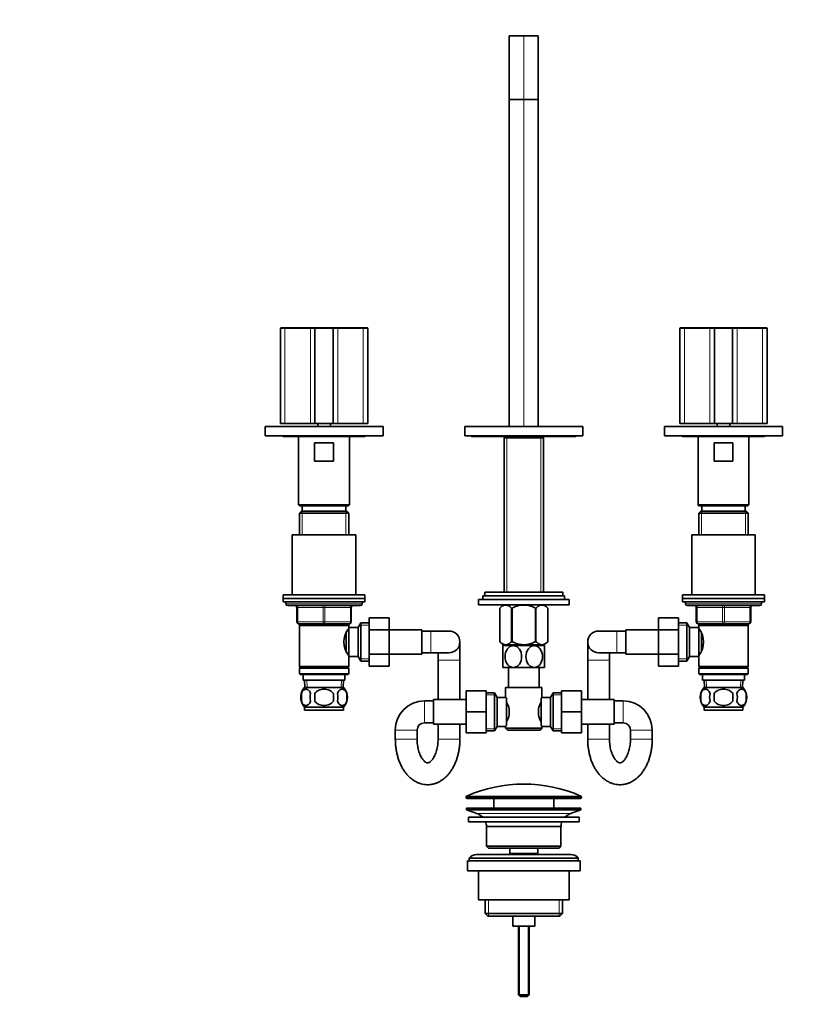
# Model space of a CAD drawing. Units: millimetres. Extents: x 0 to 1478, y 0 to 1758.
# Drawn here: x 435 to 870, y 860 to 1402 of the extents above; entities that cross this region are included whole.
import ezdxf
from ezdxf import colors
from ezdxf.entities.mleader import LeaderData, LeaderLine
from ezdxf.math import Vec2, Vec3

# ---------------------------------------------------------------- set-up
doc = ezdxf.new("R2010")
doc.units = ezdxf.units.MM
doc.layers.add('DV1_Défaut', color=7, linetype='Continuous')
doc.layers.add('Défaut', color=7, linetype='Continuous')

# ---------------------------------------------------------------- blocks, each defined once
blk = doc.blocks.new('_DOT')
at = {"color": 0}
blk.add_line((0, 0), (-1, 0), dxfattribs=at)
at = {"color": 0, "const_width": 0.333}
blk.add_lwpolyline([(-0.1665, 0, 1), (0.1665, 0, 1)], format="xyb", close=True, dxfattribs=at)
blk = doc.blocks.new('SE')
at = {"layer": 'DV1_Défaut', "color": 7, "linetype": 'Continuous', "lineweight": 35}
for p, q in [((704.61, 1393.16), (712.61, 1393.16)), ((704.61, 1358.16), (704.61, 1393.16)), ((712.61, 1393.16), (720.61, 1393.16)), ((720.61, 1393.16), (720.61, 1358.16)), ((712.61, 1358.16), (704.61, 1358.16)), ((704.61, 1178.16), (704.61, 1358.16)), ((720.61, 1358.16), (712.61, 1358.16)), ((720.61, 1358.16), (720.61, 1178.16)), ((578.56, 1232.25), (578.56, 1179.95)), ((581.16, 1232.45), (578.76, 1232.45)), ((581.16, 1232.45), (595.21, 1232.45)), ((595.21, 1232.45), (597.81, 1232.45)), ((597.61, 1232.25), (597.61, 1179.95)), ((597.81, 1232.45), (607.41, 1232.45)), ((607.41, 1232.45), (610.01, 1232.45)), ((607.61, 1232.25), (607.61, 1179.95)), ((610.01, 1232.45), (624.06, 1232.45)), ((626.46, 1232.45), (624.06, 1232.45)), ((626.66, 1179.95), (626.66, 1232.25)), ((798.56, 1232.25), (798.56, 1179.95)), ((801.16, 1232.45), (798.76, 1232.45)), ((801.16, 1232.45), (815.21, 1232.45)), ((815.21, 1232.45), (817.81, 1232.45)), ((817.61, 1232.25), (817.61, 1179.95)), ((817.81, 1232.45), (827.41, 1232.45)), ((827.41, 1232.45), (830.01, 1232.45)), ((827.61, 1232.25), (827.61, 1179.95)), ((830.01, 1232.45), (844.06, 1232.45)), ((846.46, 1232.45), (844.06, 1232.45)), ((846.66, 1179.95), (846.66, 1232.25)), ((570.11, 1178.15), (635.11, 1178.15)), ((570.11, 1178.15), (570.11, 1173.15)), ((578.56, 1179.95), (581.06, 1179.95)), ((595.11, 1179.95), (581.06, 1179.95)), ((597.61, 1179.95), (595.11, 1179.95)), ((607.61, 1179.95), (597.61, 1179.95)), ((599.11, 1179.95), (599.11, 1178.15)), ((606.11, 1178.15), (606.11, 1179.95)), ((610.11, 1179.95), (607.61, 1179.95)), ((624.16, 1179.95), (610.11, 1179.95)), ((624.16, 1179.95), (626.66, 1179.95)), ((635.11, 1178.15), (635.11, 1173.15)), ((745.11, 1178.15), (680.11, 1178.15)), ((680.11, 1173.15), (680.11, 1178.15)), ((712.61, 1178.16), (704.61, 1178.16)), ((707.76, 1178.16), (707.76, 1178.15)), ((710.61, 1178.16), (710.61, 1178.15)), ((720.61, 1178.16), (712.61, 1178.16)), ((714.61, 1178.15), (714.61, 1178.16)), ((717.46, 1178.15), (717.46, 1178.16)), ((745.11, 1173.15), (745.11, 1178.15)), ((790.11, 1178.15), (855.11, 1178.15)), ((790.11, 1178.15), (790.11, 1173.15)), ((798.56, 1179.95), (801.06, 1179.95)), ((815.11, 1179.95), (801.06, 1179.95)), ((817.61, 1179.95), (815.11, 1179.95)), ((827.61, 1179.95), (817.61, 1179.95)), ((819.11, 1179.95), (819.11, 1178.15)), ((826.11, 1178.15), (826.11, 1179.95)), ((830.11, 1179.95), (827.61, 1179.95)), ((844.16, 1179.95), (830.11, 1179.95)), ((844.16, 1179.95), (846.66, 1179.95)), ((855.11, 1178.15), (855.11, 1173.15)), ((570.11, 1173.15), (635.11, 1173.15)), ((580.61, 1172.65), (624.61, 1172.65)), ((588.61, 1172.65), (588.61, 1135.15)), ((616.61, 1135.15), (616.61, 1172.65)), ((745.11, 1173.15), (680.11, 1173.15)), ((684.61, 1172.65), (740.61, 1172.65)), ((702.46, 1172.65), (701.76, 1171.95)), ((701.76, 1171.95), (723.46, 1171.95)), ((701.76, 1171.95), (701.76, 1087.1)), ((723.46, 1171.95), (722.76, 1172.65)), ((723.46, 1087.1), (723.46, 1171.95)), ((790.11, 1173.15), (855.11, 1173.15)), ((800.61, 1172.65), (844.61, 1172.65)), ((808.61, 1172.65), (808.61, 1135.15)), ((836.61, 1135.15), (836.61, 1172.65)), ((597.41, 1169.15), (607.81, 1169.15)), ((597.41, 1159.15), (597.41, 1169.15)), ((607.81, 1169.15), (607.81, 1159.15)), ((817.41, 1169.15), (827.81, 1169.15)), ((817.41, 1159.15), (817.41, 1169.15)), ((827.81, 1169.15), (827.81, 1159.15)), ((607.81, 1159.15), (597.41, 1159.15)), ((827.81, 1159.15), (817.41, 1159.15)), ((588.61, 1135.15), (616.61, 1135.15)), ((588.61, 1135.15), (589.11, 1134.65)), ((589.11, 1134.65), (616.11, 1134.65)), ((590.61, 1134.65), (590.61, 1131.65)), ((614.61, 1131.65), (614.61, 1134.65)), ((616.11, 1134.65), (616.61, 1135.15)), ((808.61, 1135.15), (836.61, 1135.15)), ((808.61, 1135.15), (809.11, 1134.65)), ((809.11, 1134.65), (836.11, 1134.65)), ((810.61, 1134.65), (810.61, 1131.65)), ((834.61, 1131.65), (834.61, 1134.65)), ((836.11, 1134.65), (836.61, 1135.15)), ((590.21, 1131.65), (589.01, 1130.45)), ((589.01, 1130.45), (616.21, 1130.45)), ((589.01, 1130.45), (589.01, 1118.65)), ((615.01, 1131.65), (590.21, 1131.65)), ((616.21, 1130.45), (615.01, 1131.65)), ((616.21, 1118.65), (616.21, 1130.45)), ((810.21, 1131.65), (809.01, 1130.45)), ((809.01, 1130.45), (836.21, 1130.45)), ((809.01, 1130.45), (809.01, 1118.65)), ((835.01, 1131.65), (810.21, 1131.65)), ((836.21, 1130.45), (835.01, 1131.65)), ((836.21, 1118.65), (836.21, 1130.45)), ((585.11, 1118.65), (620.11, 1118.65)), ((585.11, 1118.65), (585.11, 1085.65)), ((620.11, 1085.65), (620.11, 1118.65)), ((805.11, 1118.65), (840.11, 1118.65)), ((805.11, 1118.65), (805.11, 1085.65)), ((840.11, 1085.65), (840.11, 1118.65)), ((580.11, 1085.65), (625.11, 1085.65)), ((580.11, 1085.65), (580.11, 1083.65)), ((625.11, 1083.65), (625.11, 1085.65)), ((690.11, 1085.1), (735.11, 1085.1)), ((690.11, 1085.1), (690.11, 1083.1)), ((691.11, 1087.1), (734.11, 1087.1)), ((691.11, 1087.1), (691.11, 1085.1)), ((734.11, 1085.1), (734.11, 1087.1)), ((735.11, 1083.1), (735.11, 1085.1)), ((800.11, 1085.65), (845.11, 1085.65)), ((800.11, 1085.65), (800.11, 1083.65)), ((845.11, 1083.65), (845.11, 1085.65)), ((580.11, 1083.65), (625.11, 1083.65)), ((580.11, 1083.65), (625.11, 1083.65)), ((580.11, 1083.65), (580.11, 1081.65)), ((580.11, 1081.65), (625.11, 1081.65)), ((581.61, 1081.65), (581.61, 1080.65)), ((622.61, 1079.65), (582.61, 1079.65)), ((587.61, 1070.65), (587.61, 1078.65)), ((617.61, 1078.65), (617.61, 1070.65)), ((623.61, 1080.65), (623.61, 1081.65)), ((625.11, 1081.65), (625.11, 1083.65)), ((687.61, 1083.1), (737.61, 1083.1)), ((687.61, 1083.1), (687.61, 1080.1)), ((687.61, 1080.1), (737.61, 1080.1)), ((701.25, 1080.1), (699.41, 1078.32)), ((725.81, 1078.32), (723.97, 1080.1)), ((737.61, 1080.1), (737.61, 1083.1)), ((800.11, 1083.65), (845.11, 1083.65)), ((800.11, 1083.65), (845.11, 1083.65)), ((800.11, 1083.65), (800.11, 1081.65)), ((800.11, 1081.65), (845.11, 1081.65)), ((801.61, 1081.65), (801.61, 1080.65)), ((802.61, 1079.65), (842.61, 1079.65)), ((807.61, 1070.65), (807.61, 1078.65)), ((837.61, 1078.65), (837.61, 1070.65)), ((843.61, 1080.65), (843.61, 1081.65)), ((845.11, 1081.65), (845.11, 1083.65)), ((699.41, 1078.32), (699.41, 1059.8)), ((699.41, 1078.32), (699.41, 1078.32)), ((699.41, 1078.32), (699.41, 1059.8)), ((705.89, 1078.32), (705.89, 1059.8)), ((706.13, 1078.32), (705.89, 1078.32)), ((706.13, 1078.32), (706.13, 1059.8)), ((719.09, 1078.32), (719.09, 1059.8)), ((719.33, 1078.32), (719.09, 1078.32)), ((719.33, 1078.32), (719.33, 1059.8)), ((725.81, 1078.32), (725.81, 1059.8)), ((725.81, 1078.32), (725.81, 1078.32)), ((725.81, 1059.8), (725.81, 1078.32)), ((602.61, 1069.65), (588.61, 1069.65)), ((589.01, 1069.65), (589.01, 1068.65)), ((589.01, 1068.65), (589.01, 1046.15)), ((589.01, 1068.65), (616.21, 1068.65)), ((616.61, 1069.65), (602.61, 1069.65)), ((616.21, 1068.65), (616.21, 1069.65)), ((616.21, 1067.65), (616.21, 1068.65)), ((616.21, 1067.65), (616.21, 1051.65)), ((621.41, 1067.65), (616.21, 1067.65)), ((622.85, 1070.15), (621.41, 1067.65)), ((621.41, 1067.65), (621.41, 1051.65)), ((622.85, 1070.15), (622.85, 1049.15)), ((627.41, 1070.15), (622.85, 1070.15)), ((627.41, 1072.91), (638.41, 1072.91)), ((627.41, 1066.28), (627.41, 1072.91)), ((638.41, 1066.28), (638.41, 1072.91)), ((786.81, 1072.92), (786.81, 1066.28)), ((797.81, 1072.92), (786.81, 1072.92)), ((797.81, 1072.92), (797.81, 1066.28)), ((802.37, 1070.15), (797.81, 1070.15)), ((802.37, 1049.15), (802.37, 1070.15)), ((803.81, 1067.65), (802.37, 1070.15)), ((803.81, 1051.65), (803.81, 1067.65)), ((809.01, 1067.65), (803.81, 1067.65)), ((822.61, 1069.65), (808.61, 1069.65)), ((809.01, 1069.65), (809.01, 1068.65)), ((809.01, 1068.65), (809.01, 1067.65)), ((809.01, 1068.65), (836.21, 1068.65)), ((809.01, 1051.65), (809.01, 1067.65)), ((836.61, 1069.65), (822.61, 1069.65)), ((836.21, 1068.65), (836.21, 1069.65)), ((836.21, 1046.15), (836.21, 1068.65)), ((614.71, 1064.44), (614.71, 1054.87)), ((616.21, 1065.8), (615.43, 1065.8)), ((627.41, 1066.28), (638.41, 1066.28)), ((627.41, 1053.01), (627.41, 1066.28)), ((656.41, 1066.4), (638.41, 1066.4)), ((638.41, 1053.01), (638.41, 1066.28)), ((656.41, 1052.9), (656.41, 1066.4)), ((661.41, 1065.65), (656.41, 1065.65)), ((671.41, 1065.65), (661.41, 1065.65)), ((763.81, 1065.65), (753.81, 1065.65)), ((768.81, 1065.65), (763.81, 1065.65)), ((768.81, 1066.4), (768.81, 1052.9)), ((786.81, 1066.4), (768.81, 1066.4)), ((786.81, 1066.28), (786.81, 1053.01)), ((797.81, 1066.28), (786.81, 1066.28)), ((797.81, 1066.28), (797.81, 1053.01)), ((809.8, 1065.8), (809.01, 1065.8)), ((810.51, 1054.9), (810.51, 1064.38)), ((677.41, 1049.65), (677.41, 1059.65)), ((699.41, 1059.8), (699.41, 1059.8)), ((699.41, 1059.8), (701.12, 1058.1)), ((706.86, 1057.6), (701.11, 1057.6)), ((701.11, 1057.6), (701.11, 1045.6)), ((724.1, 1058.1), (701.12, 1058.1)), ((701.76, 1058.1), (701.76, 1057.6)), ((706.13, 1059.8), (705.89, 1059.8)), ((718.36, 1057.6), (706.86, 1057.6)), ((724.11, 1057.6), (718.36, 1057.6)), ((719.33, 1059.8), (719.09, 1059.8)), ((723.46, 1057.6), (723.46, 1058.1)), ((724.1, 1058.1), (725.81, 1059.8)), ((724.11, 1045.6), (724.11, 1057.6)), ((725.81, 1059.8), (725.81, 1059.8)), ((747.81, 1059.65), (747.81, 1049.65)), ((615.43, 1053.5), (616.21, 1053.5)), ((616.21, 1051.65), (621.41, 1051.65)), ((616.21, 1046.15), (616.21, 1051.65)), ((621.41, 1051.65), (622.85, 1049.15)), ((627.41, 1053.01), (638.41, 1053.01)), ((627.41, 1046.37), (627.41, 1053.01)), ((638.41, 1046.37), (638.41, 1053.01)), ((638.41, 1052.9), (656.41, 1052.9)), ((656.41, 1053.65), (661.41, 1053.65)), ((661.41, 1053.65), (671.41, 1053.65)), ((665.41, 1053.65), (665.41, 1049.65)), ((753.81, 1053.65), (763.81, 1053.65)), ((759.81, 1049.65), (759.81, 1053.65)), ((763.81, 1053.65), (768.81, 1053.65)), ((768.81, 1052.9), (786.81, 1052.9)), ((786.81, 1053.01), (786.81, 1046.38)), ((797.81, 1053.01), (786.81, 1053.01)), ((797.81, 1053.01), (797.81, 1046.38)), ((802.37, 1049.15), (803.81, 1051.65)), ((803.81, 1051.65), (809.01, 1051.65)), ((809.01, 1053.5), (809.8, 1053.5)), ((809.01, 1051.65), (809.01, 1046.15)), ((616.21, 1046.15), (589.01, 1046.15)), ((589.01, 1046.15), (589.51, 1045.65)), ((615.71, 1045.65), (616.21, 1046.15)), ((622.85, 1049.15), (627.41, 1049.15)), ((627.41, 1046.37), (638.41, 1046.37)), ((665.41, 1049.65), (665.41, 1027.9)), ((677.41, 1027.9), (677.41, 1049.65)), ((747.81, 1049.65), (747.81, 1027.9)), ((759.81, 1027.9), (759.81, 1049.65)), ((797.81, 1046.38), (786.81, 1046.38)), ((797.81, 1049.15), (802.37, 1049.15)), ((836.21, 1046.15), (809.01, 1046.15)), ((809.01, 1046.15), (809.51, 1045.65)), ((835.71, 1045.65), (836.21, 1046.15)), ((589.51, 1045.65), (589.01, 1045.15)), ((589.01, 1045.15), (616.21, 1045.15)), ((589.01, 1045.15), (589.01, 1042.15)), ((616.21, 1042.15), (589.01, 1042.15)), ((589.01, 1042.15), (589.51, 1041.65)), ((589.51, 1045.65), (615.71, 1045.65)), ((589.51, 1041.65), (615.71, 1041.65)), ((591.11, 1041.65), (591.11, 1038.65)), ((614.11, 1038.65), (614.11, 1041.65)), ((616.21, 1045.15), (615.71, 1045.65)), ((615.71, 1041.65), (616.21, 1042.15)), ((616.21, 1042.15), (616.21, 1045.15)), ((706.86, 1045.6), (701.11, 1045.6)), ((704.11, 1045.6), (704.11, 1034.65)), ((718.36, 1045.6), (706.86, 1045.6)), ((724.11, 1045.6), (718.36, 1045.6)), ((721.11, 1034.65), (721.11, 1045.6)), ((809.51, 1045.65), (809.01, 1045.15)), ((809.01, 1045.15), (836.21, 1045.15)), ((809.01, 1045.15), (809.01, 1042.15)), ((836.21, 1042.15), (809.01, 1042.15)), ((809.01, 1042.15), (809.51, 1041.65)), ((809.51, 1045.65), (835.71, 1045.65)), ((809.51, 1041.65), (835.71, 1041.65)), ((811.11, 1041.65), (811.11, 1038.65)), ((834.11, 1038.65), (834.11, 1041.65)), ((836.21, 1045.15), (835.71, 1045.65)), ((835.71, 1041.65), (836.21, 1042.15)), ((836.21, 1042.15), (836.21, 1045.15)), ((591.11, 1038.65), (614.11, 1038.65)), ((591.89, 1038.65), (592.07, 1034.65)), ((613.15, 1034.65), (613.33, 1038.65)), ((811.11, 1038.65), (834.11, 1038.65)), ((811.89, 1038.65), (812.07, 1034.65)), ((833.15, 1034.65), (833.33, 1038.65)), ((590.09, 1031.27), (590.09, 1027.07)), ((613.31, 1034.65), (591.91, 1034.65)), ((597.49, 1027.07), (597.49, 1031.27)), ((607.73, 1031.27), (607.73, 1027.07)), ((615.13, 1031.27), (615.13, 1027.07)), ((680.86, 1032.65), (680.86, 1021.15)), ((691.86, 1032.65), (680.86, 1032.65)), ((691.86, 1032.65), (691.86, 1021.15)), ((696.42, 1031.65), (691.86, 1031.65)), ((696.42, 1010.65), (696.42, 1031.65)), ((697.86, 1029.15), (696.42, 1031.65)), ((702.61, 1034.65), (722.61, 1034.65)), ((702.61, 1034.65), (702.61, 1029.07)), ((722.61, 1029.15), (722.61, 1034.65)), ((728.8, 1031.65), (727.36, 1029.15)), ((728.8, 1031.65), (728.8, 1010.65)), ((733.36, 1031.65), (728.8, 1031.65)), ((733.36, 1032.65), (744.36, 1032.65)), ((733.36, 1021.12), (733.36, 1032.65)), ((744.36, 1021.12), (744.36, 1032.65)), ((810.09, 1031.27), (810.09, 1027.07)), ((811.91, 1034.65), (833.31, 1034.65)), ((817.49, 1031.27), (817.49, 1027.07)), ((827.73, 1027.07), (827.73, 1031.27)), ((835.13, 1031.27), (835.13, 1027.07)), ((662.86, 1027.15), (657.86, 1027.15)), ((662.86, 1027.9), (662.86, 1014.4)), ((680.86, 1027.9), (662.86, 1027.9)), ((697.86, 1013.15), (697.86, 1029.15)), ((702.67, 1029.15), (697.86, 1029.15)), ((703.06, 1028.57), (703.06, 1013.72)), ((722.16, 1013.72), (722.16, 1028.57)), ((727.36, 1029.15), (722.61, 1029.15)), ((727.36, 1029.15), (727.36, 1013.15)), ((762.36, 1027.9), (744.36, 1027.9)), ((762.36, 1014.4), (762.36, 1027.9)), ((767.36, 1027.15), (762.36, 1027.15)), ((613.31, 1023.69), (591.91, 1023.69)), ((591.91, 1023.69), (591.91, 1022.15)), ((613.31, 1022.15), (591.91, 1022.15)), ((613.31, 1022.15), (613.31, 1023.69)), ((680.86, 1021.15), (680.86, 1009.65)), ((691.86, 1021.15), (680.86, 1021.15)), ((691.86, 1021.15), (691.86, 1009.65)), ((704.56, 1022.77), (704.56, 1019.52)), ((720.66, 1019.52), (720.66, 1022.77)), ((733.36, 1021.12), (744.36, 1021.12)), ((733.36, 1009.65), (733.36, 1021.12)), ((744.36, 1009.65), (744.36, 1021.12)), ((811.91, 1023.69), (833.31, 1023.69)), ((811.91, 1023.69), (811.91, 1022.15)), ((811.91, 1022.15), (833.31, 1022.15)), ((833.31, 1022.15), (833.31, 1023.69)), ((657.86, 1015.15), (662.86, 1015.15)), ((662.86, 1014.4), (680.86, 1014.4)), ((665.41, 1014.4), (665.41, 1006.15)), ((677.41, 1006.15), (677.41, 1014.4)), ((744.36, 1014.4), (762.36, 1014.4)), ((747.81, 1014.4), (747.81, 1006.15)), ((759.81, 1006.15), (759.81, 1014.4)), ((762.36, 1015.15), (767.36, 1015.15)), ((641.86, 1011.15), (641.86, 1006.15)), ((653.86, 1006.15), (653.86, 1011.15)), ((691.86, 1009.65), (680.86, 1009.65)), ((691.86, 1010.65), (696.42, 1010.65)), ((696.42, 1010.65), (697.86, 1013.15)), ((697.86, 1013.15), (702.61, 1013.15)), ((702.61, 1013.15), (702.61, 1012.15)), ((722.61, 1012.15), (702.61, 1012.15)), ((702.61, 1012.15), (703.61, 1011.15)), ((703.61, 1011.15), (721.61, 1011.15)), ((721.61, 1011.15), (722.61, 1012.15)), ((722.55, 1013.15), (727.36, 1013.15)), ((722.61, 1012.15), (722.61, 1013.23)), ((727.36, 1013.15), (728.8, 1010.65)), ((728.8, 1010.65), (733.36, 1010.65)), ((733.36, 1009.65), (744.36, 1009.65)), ((771.36, 1011.15), (771.36, 1006.15)), ((783.36, 1006.15), (783.36, 1011.15)), ((680.86, 974.33), (680.86, 973.96)), ((681.36, 973.46), (743.86, 973.46)), ((696.11, 973.46), (696.11, 968.16)), ((729.11, 968.16), (729.11, 973.46)), ((744.36, 973.96), (744.36, 974.33)), ((681.11, 968.16), (744.11, 968.16)), ((681.11, 968.16), (681.11, 967.16)), ((681.11, 967.16), (744.11, 967.16)), ((681.11, 967.16), (686.79, 965.23)), ((738.43, 965.23), (744.11, 967.16)), ((744.11, 967.16), (744.11, 968.16)), ((682.11, 963.16), (743.11, 963.16)), ((682.11, 963.16), (682.11, 960.66)), ((682.11, 960.66), (743.11, 960.66)), ((743.11, 960.66), (743.11, 963.16)), ((692.11, 958.16), (733.11, 958.16)), ((692.11, 958.16), (692.11, 947.16)), ((733.11, 947.16), (733.11, 958.16)), ((733.11, 947.16), (692.11, 947.16)), ((692.11, 947.16), (693.11, 946.16)), ((693.11, 946.16), (732.11, 946.16)), ((704.86, 946.16), (704.86, 943.16)), ((704.86, 943.16), (720.36, 943.16)), ((704.86, 943.16), (705.32, 942.66)), ((719.9, 942.66), (720.36, 943.16)), ((720.36, 943.16), (720.36, 946.16)), ((732.11, 946.16), (733.11, 947.16)), ((681.61, 939.16), (743.61, 939.16)), ((681.61, 939.16), (681.61, 933.66)), ((682.61, 940.66), (742.61, 940.66)), ((682.61, 940.66), (682.61, 939.16)), ((738.61, 942.66), (686.61, 942.66)), ((742.61, 939.16), (742.61, 940.66)), ((743.61, 933.66), (743.61, 939.16)), ((681.61, 933.66), (743.61, 933.66)), ((687.61, 933.66), (687.61, 917.66)), ((737.61, 917.66), (737.61, 933.66)), ((687.61, 917.66), (737.61, 917.66)), ((691.26, 917.66), (691.26, 910.16)), ((733.96, 910.16), (733.96, 917.66)), ((733.96, 910.16), (691.26, 910.16)), ((691.26, 910.16), (692.76, 908.66)), ((692.76, 908.66), (732.46, 908.66)), ((706.61, 908.66), (706.61, 903.16)), ((718.61, 903.16), (718.61, 908.66)), ((732.46, 908.66), (733.96, 910.16)), ((706.61, 903.16), (718.61, 903.16)), ((709.61, 903.16), (709.61, 865.46)), ((715.61, 865.46), (715.61, 903.16)), ((715.61, 865.46), (709.61, 865.46)), ((709.61, 865.46), (710.61, 864.46)), ((714.61, 864.46), (710.61, 864.46)), ((714.61, 864.46), (715.61, 865.46))]:
    blk.add_line(p, q, dxfattribs=at)
at = {"layer": 'DV1_Défaut', "color": 7, "linetype": 'Continuous', "lineweight": 18}
for p, q in [((712.61, 1393.16), (712.61, 1358.16)), ((712.61, 1358.16), (712.61, 1178.16)), ((578.56, 1232.25), (581.06, 1232.25)), ((581.06, 1232.25), (581.06, 1179.95)), ((595.11, 1232.25), (581.06, 1232.25)), ((595.11, 1232.25), (595.11, 1179.95)), ((597.61, 1232.25), (595.11, 1232.25)), ((607.61, 1232.25), (597.61, 1232.25)), ((610.11, 1232.25), (607.61, 1232.25)), ((610.11, 1232.25), (610.11, 1179.95)), ((624.16, 1232.25), (610.11, 1232.25)), ((624.16, 1232.25), (624.16, 1179.95)), ((624.16, 1232.25), (626.66, 1232.25)), ((798.56, 1232.25), (801.06, 1232.25)), ((801.06, 1232.25), (801.06, 1179.95)), ((815.11, 1232.25), (801.06, 1232.25)), ((815.11, 1232.25), (815.11, 1179.95)), ((817.61, 1232.25), (815.11, 1232.25)), ((827.61, 1232.25), (817.61, 1232.25)), ((830.11, 1232.25), (827.61, 1232.25)), ((830.11, 1232.25), (830.11, 1179.95)), ((844.16, 1232.25), (830.11, 1232.25)), ((844.16, 1232.25), (844.16, 1179.95)), ((844.16, 1232.25), (846.66, 1232.25)), ((711.04, 1178.15), (711.04, 1178.16)), ((714.18, 1178.15), (714.18, 1178.16)), ((703.29, 1087.1), (703.29, 1171.95)), ((721.93, 1087.1), (721.93, 1171.95)), ((590.55, 1131.65), (590.55, 1118.65)), ((614.67, 1131.65), (614.67, 1118.65)), ((810.55, 1131.65), (810.55, 1118.65)), ((834.67, 1131.65), (834.67, 1118.65)), ((623.61, 1080.65), (581.61, 1080.65)), ((587.61, 1078.65), (588.11, 1078.65)), ((588.11, 1078.65), (588.11, 1070.65)), ((602.11, 1078.65), (588.11, 1078.65)), ((602.11, 1078.65), (603.11, 1078.65)), ((602.11, 1070.65), (602.11, 1078.65)), ((617.11, 1078.65), (603.11, 1078.65)), ((603.11, 1078.65), (603.11, 1070.65)), ((617.61, 1078.65), (617.11, 1078.65)), ((617.11, 1070.65), (617.11, 1078.65)), ((843.61, 1080.65), (801.61, 1080.65)), ((807.61, 1078.65), (808.11, 1078.65)), ((822.11, 1078.65), (808.11, 1078.65)), ((808.11, 1078.65), (808.11, 1070.65)), ((822.11, 1078.65), (823.11, 1078.65)), ((822.11, 1070.65), (822.11, 1078.65)), ((837.11, 1078.65), (823.11, 1078.65)), ((823.11, 1078.65), (823.11, 1070.65)), ((837.11, 1078.65), (837.61, 1078.65)), ((837.11, 1070.65), (837.11, 1078.65)), ((587.61, 1070.65), (588.11, 1070.65)), ((588.11, 1070.65), (602.11, 1070.65)), ((590.55, 1069.65), (590.55, 1068.65)), ((602.11, 1070.65), (603.11, 1070.65)), ((603.11, 1070.65), (617.11, 1070.65)), ((614.67, 1069.65), (614.67, 1068.65)), ((617.11, 1070.65), (617.61, 1070.65)), ((627.41, 1068.96), (622.17, 1068.96)), ((797.81, 1068.96), (803.05, 1068.96)), ((807.61, 1070.65), (808.11, 1070.65)), ((808.11, 1070.65), (822.11, 1070.65)), ((810.55, 1069.65), (810.55, 1068.65)), ((822.11, 1070.65), (823.11, 1070.65)), ((823.11, 1070.65), (837.11, 1070.65)), ((834.67, 1069.65), (834.67, 1068.65)), ((837.11, 1070.65), (837.61, 1070.65)), ((661.41, 1053.65), (661.41, 1065.65)), ((763.81, 1065.65), (763.81, 1053.65)), ((703.29, 1057.6), (703.29, 1058.1)), ((721.93, 1057.6), (721.93, 1058.1)), ((627.41, 1050.33), (622.17, 1050.33)), ((677.41, 1049.65), (665.41, 1049.65)), ((759.81, 1049.65), (747.81, 1049.65)), ((797.81, 1050.33), (803.05, 1050.33)), ((593.23, 1034.7), (593.05, 1038.65)), ((611.99, 1034.7), (612.17, 1038.65)), ((813.23, 1034.7), (813.05, 1038.65)), ((831.99, 1034.7), (832.17, 1038.65)), ((691.86, 1030.46), (697.1, 1030.46)), ((733.36, 1030.46), (728.12, 1030.46)), ((657.86, 1015.15), (657.86, 1027.15)), ((767.36, 1027.15), (767.36, 1015.15)), ((653.86, 1011.15), (641.86, 1011.15)), ((691.86, 1011.83), (697.1, 1011.83)), ((733.36, 1011.83), (728.12, 1011.83)), ((783.36, 1011.15), (771.36, 1011.15)), ((653.86, 1006.15), (641.86, 1006.15)), ((677.41, 1006.15), (665.41, 1006.15)), ((759.81, 1006.15), (747.81, 1006.15)), ((783.36, 1006.15), (771.36, 1006.15)), ((680.86, 974.33), (744.36, 974.33)), ((744.36, 973.96), (680.86, 973.96)), ((744.06, 974.79), (681.16, 974.79)), ((686.79, 965.23), (738.43, 965.23)), ((693.13, 917.66), (693.13, 908.66)), ((732.09, 917.66), (732.09, 908.66)), ((710.23, 903.16), (710.23, 864.84)), ((715, 903.16), (715, 864.84))]:
    blk.add_line(p, q, dxfattribs=at)
at = {"layer": 'DV1_Défaut', "color": 7, "linetype": 'Continuous', "lineweight": 35}
for centre, radius, start, end in [((578.76, 1232.25), 0.2, 90, 180), ((597.81, 1232.25), 0.2, 90, 180), ((607.41, 1232.25), 0.2, 0, 90), ((626.46, 1232.25), 0.2, 0, 90), ((798.76, 1232.25), 0.2, 90, 180), ((817.81, 1232.25), 0.2, 90, 180), ((827.41, 1232.25), 0.2, 0, 90), ((846.46, 1232.25), 0.2, 0, 90), ((580.61, 1173.65), 1, 210, 270), ((624.61, 1173.65), 1, 270, 330), ((684.61, 1174.15), 1.5, 221.8103, 270), ((740.61, 1174.15), 1.5, 270, 318.1897), ((800.61, 1173.65), 1, 210, 270), ((844.61, 1173.65), 1, 270, 330), ((582.61, 1080.65), 1, 180, 270), ((586.61, 1078.65), 1, 0, 90), ((618.61, 1078.65), 1, 90, 180), ((622.61, 1080.65), 1, 270, 0), ((802.61, 1080.65), 1, 180, 270), ((806.61, 1078.65), 1, 0, 90), ((838.61, 1078.65), 1, 90, 180), ((842.61, 1080.65), 1, 270, 0), ((588.61, 1070.65), 1, 180, 270), ((616.61, 1070.65), 1, 270, 0), ((808.61, 1070.65), 1, 180, 270), ((836.61, 1070.65), 1, 270, 360), ((625.31, 1059.65), 11.76, 140.6571, 219.3429), ((671.41, 1059.65), 6, 0, 90), ((753.81, 1059.65), 6, 90, 270), ((799.91, 1059.65), 11.76, 320.6571, 39.3429), ((671.41, 1059.65), 6, 270, 0), ((597.74, 1029.17), 8, 136.7732, 175.2147), ((598.26, 1029.17), 8.44, 165.5825, 194.4175), ((603.15, 1029.17), 8.21, 165.1718, 194.8282), ((599.69, 1029.17), 10.53, 348.4935, 11.5065), ((607.48, 1029.17), 8, 316.7732, 43.2268), ((606.83, 1029.17), 8.56, 345.7954, 14.2046), ((817.74, 1029.17), 8, 136.7732, 223.2268), ((818.57, 1029.17), 8.73, 166.0789, 193.9211), ((825.03, 1029.17), 10.04, 167.9213, 192.0787), ((821.09, 1029.17), 9.16, 346.7403, 13.2597), ((827.48, 1029.17), 8, 316.7732, 43.2268), ((826.96, 1029.17), 8.44, 345.5825, 14.4175), ((597.74, 1029.17), 8, 193.6013, 223.2268), ((657.86, 1011.15), 16, 90, 180), ((691.92, 1019.92), 12.96, 12.708, 30.7133), ((733.23, 1019.94), 12.88, 149.2324, 167.3464), ((765.03, 995.2), 54.33, 141.3347, 142.1007), ((767.36, 1011.15), 16, 0, 90), ((691.99, 1022.35), 12.88, 329.2324, 347.3464), ((733.3, 1022.38), 12.96, 192.708, 210.7133), ((657.86, 1011.15), 4, 90, 180), ((764.98, 1047.05), 54.26, 217.8988, 218.6657), ((767.36, 1011.15), 4, 0, 90), ((712.61, 903.93), 77.52, 66.0633, 113.9367), ((681.36, 974.33), 0.5, 113.9367, 180), ((681.36, 973.96), 0.5, 180, 270), ((743.86, 973.96), 0.5, 270, 0), ((743.86, 974.33), 0.5, 0, 66.0633), ((684.27, 957.79), 7.85, 43.0992, 71.2375), ((740.96, 957.79), 7.85, 108.7625, 136.9008), ((684.27, 957.79), 7.85, 2.6706, 21.4032), ((740.96, 957.79), 7.85, 158.5968, 177.3294), ((686.61, 937.66), 5, 90, 143.1301), ((738.61, 937.66), 5, 36.8699, 90)]:
    blk.add_arc(centre, radius, start, end, dxfattribs=at)
at = {"layer": 'DV1_Défaut', "color": 7, "linetype": 'Continuous', "lineweight": 18}
for centre, major_axis, start_param, end_param in [((581.16, 1232.25), (0, -0.2), 3.141593, 4.712389), ((595.21, 1232.25), (0, -0.2), 3.141593, 4.712389), ((610.01, 1232.25), (0, 0.2), 4.712389, 6.283185), ((624.06, 1232.25), (0, 0.2), 4.712389, 6.283185), ((801.16, 1232.25), (0, -0.2), 3.141593, 4.712389), ((815.21, 1232.25), (0, -0.2), 3.141593, 4.712389), ((830.01, 1232.25), (0, 0.2), 4.712389, 6.283185), ((844.06, 1232.25), (0, 0.2), 4.712389, 6.283185), ((587.61, 1078.65), (0, 1), 4.712389, 6.283185), ((601.61, 1078.65), (0, 1), 4.712389, 6.283185), ((603.61, 1078.65), (0, 1), 0, 1.570796), ((617.61, 1078.65), (0, 1), 0, 1.570796), ((807.61, 1078.65), (0, -1), 1.570796, 3.141593), ((821.61, 1078.65), (0, -1), 1.570796, 3.141593), ((823.61, 1078.65), (0, -1), 3.141593, 4.712389), ((837.61, 1078.65), (0, -1), 3.141593, 4.712389), ((588.61, 1070.65), (0, -1), 4.712389, 6.283185), ((602.61, 1070.65), (0, -1), 4.712389, 6.283185), ((602.61, 1070.65), (0, -1), 0, 1.570796), ((616.61, 1070.65), (0, -1), 0, 1.570796), ((808.61, 1070.65), (0, 1), 1.570796, 3.141593), ((822.61, 1070.65), (0, 1), 1.570796, 3.141593), ((822.61, 1070.65), (0, 1), 3.141593, 4.712389), ((836.61, 1070.65), (0, 1), 3.141593, 4.712389)]:
    blk.add_ellipse(centre, major_axis=major_axis, ratio=0.5, start_param=start_param, end_param=end_param, dxfattribs=at)
at = {"layer": 'DV1_Défaut', "color": 7, "linetype": 'Continuous', "lineweight": 35}
for points, knots in [([(705.89, 1078.32), (705.38, 1078.8), (704.86, 1079.21), (704.05, 1079.65), (703.78, 1079.76), (703.36, 1079.88), (703.22, 1079.91), (702.94, 1079.95), (702.8, 1079.96), (702.09, 1079.96), (701.54, 1079.8), (700.73, 1079.37), (700.46, 1079.19), (699.93, 1078.79), (699.67, 1078.56), (699.41, 1078.32)], [0, 0, 0, 0, 0.25, 0.25, 0.375, 0.375, 0.4375, 0.4375, 0.5, 0.5, 0.75, 0.75, 0.875, 0.875, 1, 1, 1, 1]), ([(719.09, 1078.32), (718.59, 1078.56), (718.07, 1078.78), (717.02, 1079.18), (716.48, 1079.36), (714.85, 1079.8), (713.75, 1079.96), (712.33, 1079.96), (712.04, 1079.95), (711.48, 1079.91), (711.2, 1079.88), (710.37, 1079.77), (709.82, 1079.65), (708.74, 1079.36), (708.21, 1079.19), (707.15, 1078.78), (706.64, 1078.56), (706.13, 1078.32)], [0, 0, 0, 0, 0.125, 0.125, 0.25, 0.25, 0.5, 0.5, 0.5625, 0.5625, 0.625, 0.625, 0.75, 0.75, 0.875, 0.875, 1, 1, 1, 1]), ([(725.81, 1078.32), (725.3, 1078.8), (724.78, 1079.21), (723.97, 1079.65), (723.7, 1079.76), (723.28, 1079.88), (723.14, 1079.91), (722.86, 1079.95), (722.71, 1079.96), (722.01, 1079.96), (721.46, 1079.8), (720.64, 1079.37), (720.38, 1079.19), (719.85, 1078.79), (719.59, 1078.56), (719.33, 1078.32)], [0, 0, 0, 0, 0.25, 0.25, 0.375, 0.375, 0.4375, 0.4375, 0.5, 0.5, 0.75, 0.75, 0.875, 0.875, 1, 1, 1, 1]), ([(705.89, 1059.8), (705.38, 1059.3), (704.86, 1058.88), (704.06, 1058.43), (703.79, 1058.31), (703.23, 1058.15), (702.94, 1058.1), (702.1, 1058.1), (701.54, 1058.27), (700.72, 1058.72), (700.45, 1058.9), (699.92, 1059.32), (699.67, 1059.55), (699.41, 1059.8)], [0, 0, 0, 0, 0.25, 0.25, 0.375, 0.375, 0.5, 0.5, 0.75, 0.75, 0.875, 0.875, 1, 1, 1, 1]), ([(706.86, 1045.6), (706.22, 1045.6), (705.59, 1045.78), (704.43, 1046.45), (703.93, 1046.94), (702.72, 1048.65), (702.29, 1050.14), (702.3, 1053.11), (702.72, 1054.56), (703.95, 1056.28), (704.44, 1056.74), (705.59, 1057.41), (706.22, 1057.6), (706.86, 1057.6)], [0, 0, 0, 0, 0.125, 0.125, 0.25, 0.25, 0.5, 0.5, 0.75, 0.75, 0.875, 0.875, 1, 1, 1, 1]), ([(719.09, 1059.8), (718.59, 1059.55), (718.08, 1059.33), (717.03, 1058.91), (716.49, 1058.73), (714.86, 1058.27), (713.75, 1058.1), (712.33, 1058.1), (712.04, 1058.11), (711.48, 1058.15), (711.2, 1058.18), (710.37, 1058.31), (709.82, 1058.42), (708.74, 1058.73), (708.21, 1058.91), (707.15, 1059.32), (706.63, 1059.55), (706.13, 1059.8)], [0, 0, 0, 0, 0.125, 0.125, 0.25, 0.25, 0.5, 0.5, 0.5625, 0.5625, 0.625, 0.625, 0.75, 0.75, 0.875, 0.875, 1, 1, 1, 1]), ([(706.86, 1057.6), (707.5, 1057.6), (708.14, 1057.41), (709.28, 1056.74), (709.78, 1056.26), (711.01, 1054.54), (711.43, 1053.05), (711.42, 1050.11), (710.99, 1048.63), (709.78, 1046.93), (709.27, 1046.44), (708.14, 1045.78), (707.5, 1045.6), (706.86, 1045.6)], [0, 0, 0, 0, 0.125, 0.125, 0.25, 0.25, 0.5, 0.5, 0.75, 0.75, 0.875, 0.875, 1, 1, 1, 1]), ([(718.36, 1045.6), (717.72, 1045.6), (717.09, 1045.78), (715.94, 1046.45), (715.44, 1046.93), (714.22, 1048.64), (713.79, 1050.14), (713.8, 1053.08), (714.23, 1054.57), (715.44, 1056.26), (715.95, 1056.75), (717.08, 1057.41), (717.72, 1057.6), (718.36, 1057.6)], [0, 0, 0, 0, 0.125, 0.125, 0.25, 0.25, 0.5, 0.5, 0.75, 0.75, 0.875, 0.875, 1, 1, 1, 1]), ([(718.36, 1057.6), (719, 1057.6), (719.64, 1057.41), (720.78, 1056.74), (721.28, 1056.26), (722.5, 1054.55), (722.93, 1053.06), (722.92, 1050.11), (722.5, 1048.64), (721.28, 1046.93), (720.77, 1046.45), (719.63, 1045.78), (719, 1045.6), (718.36, 1045.6)], [0, 0, 0, 0, 0.125, 0.125, 0.25, 0.25, 0.5, 0.5, 0.75, 0.75, 0.875, 0.875, 1, 1, 1, 1]), ([(725.81, 1059.8), (725.3, 1059.3), (724.78, 1058.88), (723.98, 1058.43), (723.71, 1058.31), (723.15, 1058.15), (722.86, 1058.1), (722.02, 1058.1), (721.46, 1058.27), (720.64, 1058.72), (720.37, 1058.9), (719.84, 1059.32), (719.58, 1059.55), (719.33, 1059.8)], [0, 0, 0, 0, 0.25, 0.25, 0.375, 0.375, 0.5, 0.5, 0.75, 0.75, 0.875, 0.875, 1, 1, 1, 1]), ([(590.09, 1031.27), (590.23, 1031.68), (590.4, 1032.03), (590.68, 1032.48), (590.79, 1032.62), (591, 1032.87), (591.11, 1032.98), (591.44, 1033.27), (591.68, 1033.41), (592.16, 1033.6), (592.41, 1033.64), (592.9, 1033.64), (593.14, 1033.6), (593.5, 1033.46), (593.62, 1033.4), (593.85, 1033.26), (593.97, 1033.17), (594.3, 1032.88), (594.52, 1032.64), (594.91, 1032.03), (595.08, 1031.68), (595.21, 1031.27)], [0, 0, 0, 0, 0.125, 0.125, 0.1875, 0.1875, 0.25, 0.25, 0.375, 0.375, 0.5, 0.5, 0.625, 0.625, 0.6875, 0.6875, 0.75, 0.75, 0.875, 0.875, 1, 1, 1, 1]), ([(597.49, 1031.27), (598.04, 1032.09), (598.86, 1032.69), (600.66, 1033.47), (601.63, 1033.65), (603.6, 1033.64), (604.58, 1033.46), (606.37, 1032.69), (607.19, 1032.09), (607.73, 1031.27)], [0, 0, 0, 0, 0.25, 0.25, 0.5, 0.5, 0.75, 0.75, 1, 1, 1, 1]), ([(615.13, 1031.27), (614.99, 1031.68), (614.83, 1032.03), (614.54, 1032.48), (614.43, 1032.62), (614.22, 1032.87), (614.11, 1032.98), (613.78, 1033.27), (613.54, 1033.41), (613.06, 1033.6), (612.82, 1033.64), (612.32, 1033.64), (612.08, 1033.6), (611.72, 1033.46), (611.6, 1033.4), (611.37, 1033.26), (611.25, 1033.17), (610.92, 1032.88), (610.7, 1032.64), (610.31, 1032.03), (610.15, 1031.68), (610.01, 1031.27)], [0, 0, 0, 0, 0.125, 0.125, 0.1875, 0.1875, 0.25, 0.25, 0.375, 0.375, 0.5, 0.5, 0.625, 0.625, 0.6875, 0.6875, 0.75, 0.75, 0.875, 0.875, 1, 1, 1, 1]), ([(815.21, 1031.27), (815.08, 1031.68), (814.91, 1032.03), (814.62, 1032.48), (814.52, 1032.62), (814.3, 1032.87), (814.2, 1032.98), (813.86, 1033.27), (813.62, 1033.41), (813.14, 1033.6), (812.9, 1033.64), (812.4, 1033.64), (812.16, 1033.6), (811.8, 1033.46), (811.69, 1033.4), (811.45, 1033.26), (811.33, 1033.17), (811, 1032.88), (810.79, 1032.64), (810.4, 1032.03), (810.23, 1031.68), (810.09, 1031.27)], [0, 0, 0, 0, 0.125, 0.125, 0.1875, 0.1875, 0.25, 0.25, 0.375, 0.375, 0.5, 0.5, 0.625, 0.625, 0.6875, 0.6875, 0.75, 0.75, 0.875, 0.875, 1, 1, 1, 1]), ([(827.73, 1031.27), (827.46, 1031.67), (827.12, 1032.04), (826.34, 1032.64), (825.91, 1032.89), (825.02, 1033.27), (824.55, 1033.41), (823.58, 1033.6), (823.1, 1033.64), (822.12, 1033.64), (821.62, 1033.6), (820.67, 1033.41), (820.2, 1033.27), (819.53, 1032.98), (819.31, 1032.87), (818.89, 1032.62), (818.68, 1032.49), (818.11, 1032.04), (817.76, 1031.67), (817.49, 1031.27)], [0, 0, 0, 0, 0.125, 0.125, 0.25, 0.25, 0.375, 0.375, 0.5, 0.5, 0.625, 0.625, 0.75, 0.75, 0.8125, 0.8125, 0.875, 0.875, 1, 1, 1, 1]), ([(830.01, 1031.27), (830.15, 1031.68), (830.31, 1032.03), (830.6, 1032.48), (830.7, 1032.62), (830.92, 1032.87), (831.03, 1032.98), (831.36, 1033.27), (831.6, 1033.41), (832.08, 1033.6), (832.32, 1033.64), (832.82, 1033.64), (833.06, 1033.6), (833.42, 1033.46), (833.53, 1033.4), (833.77, 1033.26), (833.89, 1033.17), (834.22, 1032.88), (834.44, 1032.64), (834.82, 1032.03), (834.99, 1031.68), (835.13, 1031.27)], [0, 0, 0, 0, 0.125, 0.125, 0.1875, 0.1875, 0.25, 0.25, 0.375, 0.375, 0.5, 0.5, 0.625, 0.625, 0.6875, 0.6875, 0.75, 0.75, 0.875, 0.875, 1, 1, 1, 1]), ([(595.21, 1027.07), (595.08, 1026.65), (594.91, 1026.3), (594.62, 1025.85), (594.52, 1025.71), (594.3, 1025.46), (594.2, 1025.35), (593.86, 1025.06), (593.62, 1024.92), (593.14, 1024.73), (592.9, 1024.69), (592.4, 1024.69), (592.16, 1024.73), (591.8, 1024.87), (591.69, 1024.93), (591.45, 1025.07), (591.33, 1025.16), (591, 1025.45), (590.79, 1025.69), (590.4, 1026.3), (590.23, 1026.65), (590.09, 1027.07)], [0, 0, 0, 0, 0.125, 0.125, 0.1875, 0.1875, 0.25, 0.25, 0.375, 0.375, 0.5, 0.5, 0.625, 0.625, 0.6875, 0.6875, 0.75, 0.75, 0.875, 0.875, 1, 1, 1, 1]), ([(607.73, 1027.07), (607.46, 1026.66), (607.12, 1026.3), (606.34, 1025.69), (605.91, 1025.45), (605.02, 1025.06), (604.55, 1024.92), (603.58, 1024.73), (603.1, 1024.69), (602.12, 1024.69), (601.62, 1024.73), (600.67, 1024.92), (600.2, 1025.06), (599.53, 1025.35), (599.31, 1025.46), (598.89, 1025.71), (598.68, 1025.85), (598.11, 1026.3), (597.76, 1026.66), (597.49, 1027.07)], [0, 0, 0, 0, 0.125, 0.125, 0.25, 0.25, 0.375, 0.375, 0.5, 0.5, 0.625, 0.625, 0.75, 0.75, 0.8125, 0.8125, 0.875, 0.875, 1, 1, 1, 1]), ([(610.01, 1027.07), (610.15, 1026.65), (610.31, 1026.3), (610.6, 1025.85), (610.7, 1025.71), (610.92, 1025.46), (611.03, 1025.35), (611.36, 1025.06), (611.6, 1024.92), (612.08, 1024.73), (612.32, 1024.69), (612.82, 1024.69), (613.06, 1024.73), (613.42, 1024.87), (613.53, 1024.93), (613.77, 1025.07), (613.89, 1025.16), (614.22, 1025.45), (614.44, 1025.69), (614.82, 1026.3), (614.99, 1026.65), (615.13, 1027.07)], [0, 0, 0, 0, 0.125, 0.125, 0.1875, 0.1875, 0.25, 0.25, 0.375, 0.375, 0.5, 0.5, 0.625, 0.625, 0.6875, 0.6875, 0.75, 0.75, 0.875, 0.875, 1, 1, 1, 1]), ([(703.06, 1028.57), (702.92, 1028.76), (702.81, 1028.9), (702.69, 1029.05), (702.66, 1029.08), (702.62, 1029.13), (702.61, 1029.15), (702.61, 1029.15), (702.61, 1029.15), (702.61, 1029.15)], [0, 0, 0, 0, 0.499174, 0.499174, 0.748762, 0.748762, 0.998349, 0.998349, 1, 1, 1, 1]), ([(810.09, 1027.07), (810.23, 1026.65), (810.4, 1026.3), (810.68, 1025.85), (810.79, 1025.71), (811, 1025.46), (811.11, 1025.35), (811.44, 1025.06), (811.68, 1024.92), (812.16, 1024.73), (812.41, 1024.69), (812.9, 1024.69), (813.14, 1024.73), (813.5, 1024.87), (813.62, 1024.93), (813.85, 1025.07), (813.97, 1025.16), (814.3, 1025.45), (814.52, 1025.69), (814.91, 1026.3), (815.08, 1026.65), (815.21, 1027.07)], [0, 0, 0, 0, 0.125, 0.125, 0.1875, 0.1875, 0.25, 0.25, 0.375, 0.375, 0.5, 0.5, 0.625, 0.625, 0.6875, 0.6875, 0.75, 0.75, 0.875, 0.875, 1, 1, 1, 1]), ([(817.49, 1027.07), (818.04, 1026.24), (818.86, 1025.64), (820.66, 1024.87), (821.63, 1024.69), (823.6, 1024.69), (824.58, 1024.87), (826.37, 1025.64), (827.19, 1026.24), (827.73, 1027.07)], [0, 0, 0, 0, 0.25, 0.25, 0.5, 0.5, 0.75, 0.75, 1, 1, 1, 1]), ([(835.13, 1027.07), (834.99, 1026.65), (834.83, 1026.3), (834.54, 1025.85), (834.43, 1025.71), (834.22, 1025.46), (834.11, 1025.35), (833.78, 1025.06), (833.54, 1024.92), (833.06, 1024.73), (832.82, 1024.69), (832.32, 1024.69), (832.08, 1024.73), (831.72, 1024.87), (831.6, 1024.93), (831.37, 1025.07), (831.25, 1025.16), (830.92, 1025.45), (830.7, 1025.69), (830.31, 1026.3), (830.15, 1026.65), (830.01, 1027.07)], [0, 0, 0, 0, 0.125, 0.125, 0.1875, 0.1875, 0.25, 0.25, 0.375, 0.375, 0.5, 0.5, 0.625, 0.625, 0.6875, 0.6875, 0.75, 0.75, 0.875, 0.875, 1, 1, 1, 1]), ([(702.61, 1013.15), (702.61, 1013.15), (702.61, 1013.15), (702.61, 1013.15), (702.65, 1013.2), (702.8, 1013.39), (702.92, 1013.53), (703.06, 1013.72)], [0, 0, 0, 0, 0.003865, 0.003865, 0.501933, 0.501933, 1, 1, 1, 1]), ([(641.86, 1006.15), (641.86, 1005.69), (641.88, 1004.59), (642.01, 1002.61), (642.29, 1000.37), (642.72, 998.16), (643.3, 996.01), (644.01, 993.92), (644.86, 991.93), (645.85, 990.05), (646.97, 988.29), (648.22, 986.68), (649.6, 985.25), (651.07, 984.01), (652.63, 982.98), (654.25, 982.16), (655.9, 981.57), (657.58, 981.2), (659.26, 981.05), (660.93, 981.1), (662.56, 981.37), (664.16, 981.83), (665.71, 982.48), (667.2, 983.32), (668.63, 984.35), (669.98, 985.55), (671.26, 986.94), (672.44, 988.5), (673.51, 990.21), (674.47, 992.06), (675.3, 994.03), (676, 996.1), (676.57, 998.25), (676.99, 1000.46), (677.27, 1002.7), (677.4, 1004.65), (677.41, 1005.72), (677.41, 1006.15)], [0, 0, 0, 0, 0.016465, 0.046653, 0.076897, 0.107226, 0.137672, 0.168261, 0.199004, 0.229891, 0.260866, 0.291786, 0.322473, 0.352724, 0.382359, 0.411275, 0.43947, 0.467028, 0.494093, 0.520844, 0.547455, 0.574079, 0.600909, 0.628119, 0.65585, 0.68419, 0.713156, 0.742685, 0.772651, 0.802898, 0.833282, 0.863671, 0.894012, 0.924288, 0.954506, 0.984685, 1, 1, 1, 1]), ([(665.41, 1006.15), (665.41, 1005.84), (665.4, 1005.06), (665.3, 1003.65), (665.09, 1002.06), (664.77, 1000.53), (664.36, 999.09), (663.88, 997.79), (663.34, 996.62), (662.76, 995.62), (662.16, 994.79), (661.58, 994.14), (661.04, 993.66), (660.56, 993.35), (660.16, 993.16), (659.83, 993.08), (659.57, 993.07), (659.27, 993.11), (658.89, 993.25), (658.45, 993.51), (657.94, 993.91), (657.36, 994.49), (656.76, 995.25), (656.17, 996.19), (655.62, 997.28), (655.11, 998.52), (654.67, 999.89), (654.31, 1001.37), (654.05, 1002.93), (653.89, 1004.56), (653.87, 1005.56), (653.86, 1006.15)], [0, 0, 0, 0, 0.017768, 0.052775, 0.0877, 0.122445, 0.156939, 0.19112, 0.224951, 0.258434, 0.291637, 0.324734, 0.357975, 0.391844, 0.427255, 0.465943, 0.511933, 0.556405, 0.593579, 0.627626, 0.660009, 0.69425, 0.727771, 0.761168, 0.794669, 0.828432, 0.862515, 0.896909, 0.931569, 0.96643, 1, 1, 1, 1]), ([(747.81, 1006.15), (747.81, 1005.69), (747.83, 1004.59), (747.96, 1002.61), (748.24, 1000.37), (748.67, 998.16), (749.25, 996.01), (749.96, 993.92), (750.81, 991.93), (751.8, 990.05), (752.92, 988.29), (754.17, 986.68), (755.55, 985.25), (757.02, 984.01), (758.58, 982.98), (760.2, 982.16), (761.85, 981.57), (763.53, 981.2), (765.21, 981.05), (766.88, 981.1), (768.51, 981.37), (770.11, 981.83), (771.66, 982.48), (773.15, 983.32), (774.58, 984.35), (775.93, 985.55), (777.21, 986.94), (778.39, 988.5), (779.46, 990.21), (780.42, 992.06), (781.25, 994.03), (781.95, 996.1), (782.52, 998.25), (782.94, 1000.46), (783.22, 1002.7), (783.35, 1004.65), (783.36, 1005.72), (783.36, 1006.15)], [0, 0, 0, 0, 0.016465, 0.046653, 0.076897, 0.107226, 0.137672, 0.168261, 0.199004, 0.229891, 0.260866, 0.291786, 0.322473, 0.352724, 0.382359, 0.411275, 0.43947, 0.467028, 0.494093, 0.520844, 0.547455, 0.574079, 0.600909, 0.628119, 0.65585, 0.68419, 0.713156, 0.742685, 0.772651, 0.802898, 0.833282, 0.863671, 0.894012, 0.924288, 0.954506, 0.984685, 1, 1, 1, 1]), ([(771.36, 1006.15), (771.36, 1005.84), (771.35, 1005.06), (771.25, 1003.65), (771.04, 1002.06), (770.72, 1000.53), (770.31, 999.09), (769.83, 997.79), (769.29, 996.62), (768.71, 995.62), (768.11, 994.79), (767.53, 994.14), (766.99, 993.66), (766.51, 993.35), (766.11, 993.16), (765.78, 993.08), (765.52, 993.07), (765.22, 993.11), (764.84, 993.25), (764.4, 993.51), (763.89, 993.91), (763.31, 994.49), (762.71, 995.25), (762.12, 996.19), (761.57, 997.28), (761.06, 998.52), (760.62, 999.89), (760.26, 1001.37), (760, 1002.93), (759.84, 1004.56), (759.82, 1005.56), (759.81, 1006.15)], [0, 0, 0, 0, 0.017768, 0.052775, 0.0877, 0.122445, 0.156939, 0.19112, 0.224951, 0.258434, 0.291637, 0.324734, 0.357975, 0.391844, 0.427255, 0.465943, 0.511933, 0.556405, 0.593579, 0.627626, 0.660009, 0.69425, 0.727771, 0.761168, 0.794669, 0.828432, 0.862515, 0.896909, 0.931569, 0.96643, 1, 1, 1, 1])]:
    blk.add_open_spline(points, degree=3, knots=knots, dxfattribs=at)

msp = doc.modelspace()

# ---------------------------------------------------------------- block references
at = {"layer": 'Défaut'}
msp.add_blockref('SE', (0, 0), dxfattribs=at)

# ---------------------------------------------------------------- leaders
at = {"layer": 'Défaut', "color": 7, "linetype": 'Continuous', "lineweight": 18}
ml = msp.add_multileader_mtext('Standard', dxfattribs=at)
ml.set_content('{\\pxsm0.9;\\fSolid Edge ISO|b1||i0||c0|p34;\\W1.;25/11/2019\\P}', color=256)
ml.set_leader_properties()
ml.set_arrow_properties(name='DOT')
ml.build(insert=Vec2(0, 0))
ml.multileader.update_dxf_attribs({"leader_type": 0, "dogleg_length": 0, "arrow_head_size": 12})
ctx = ml.context
ctx.base_point, ctx.char_height, ctx.arrow_head_size, ctx.landing_gap_size = Vec3(1390.41, 1750.71), 12, 12, 4.2
notes = []
notes.append((ctx, [(0, (0, 0, 0), (0, 0), (1, 0), 1, [])]))
ctx.mtext.insert = Vec3(1392.41, 1756.83)
for ctx, leaders in notes:
    for number, flags, end, landing, length, lines in leaders:
        leader = LeaderData()
        leader.index, (leader.has_last_leader_line, leader.has_dogleg_vector, leader.attachment_direction) = number, flags
        leader.last_leader_point, leader.dogleg_vector, leader.dogleg_length = Vec3(end), Vec3(landing), length
        for number, points, colour, breaks in lines:
            line = LeaderLine()
            line.index, line.vertices, line.color, line.breaks = number, Vec3.list(points), colors.encode_raw_color(colour), breaks
            leader.lines.append(line)
        ctx.leaders.append(leader)

doc.saveas('drawing.dxf')
